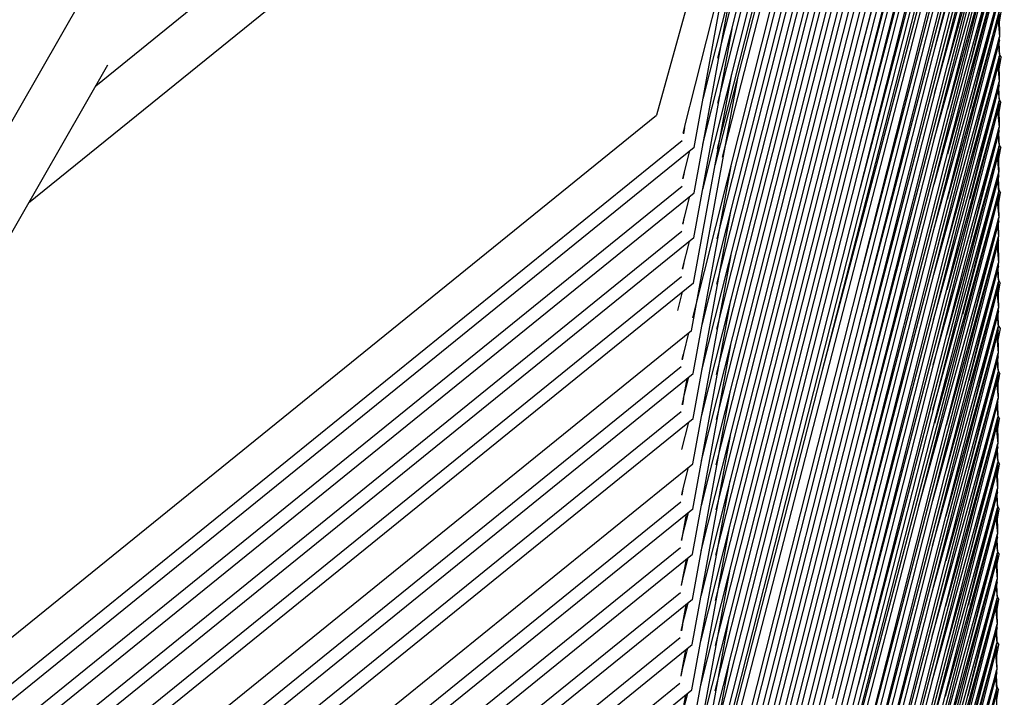
# Model space of a CAD drawing. Units: millimetres. Extents: x 763 to 11697, y -1518 to 1695.
# Drawn here: x 3808 to 3837, y 1010 to 1030 of the extents above; entities that cross this region are included whole.
import ezdxf

# ---------------------------------------------------------------- set-up
doc = ezdxf.new("R2010")
doc.units = ezdxf.units.MM
doc.layers.add('3', color=7, linetype='CONTINUOUS', true_color=0xffffff)

msp = doc.modelspace()

# ---------------------------------------------------------------- linework, layer by layer
at = {"layer": '3', "color": 18, "linetype": 'CONTINUOUS'}
for p, q in [((3836.956543, 1064.244141), (3826.749512, 1027.450684)), ((3836.956543, 1064.244141), (3826.749512, 1027.450684)), ((3827.577637, 1027.090332), (3836.956543, 1064.244141)), ((3828.118652, 1027.928223), (3836.951172, 1062.91748)), ((3836.94873, 1062.254395), (3828.542969, 1029.126953)), ((3828.112793, 1026.598145), (3836.945801, 1061.59082)), ((3836.943359, 1060.927734), (3828.537598, 1027.800293)), ((3828.107422, 1025.271484), (3836.94043, 1060.26416)), ((3836.9375, 1059.601074), (3828.531738, 1026.470703)), ((3828.470703, 1025.966797), (3836.935059, 1058.9375)), ((3836.932129, 1058.274414), (3828.675293, 1026.218262)), ((3827.813965, 1021.500488), (3836.929688, 1057.61084)), ((3836.926758, 1056.947754), (3828.520508, 1023.817383)), ((3828.090332, 1021.291504), (3836.924316, 1056.28418)), ((3836.920898, 1055.621094), (3828.515137, 1022.490723)), ((3828.084961, 1019.964844), (3836.918945, 1054.95752)), ((3836.916016, 1054.294434), (3828.509766, 1021.163574)), ((3828.07959, 1018.638184), (3836.913086, 1053.630859)), ((3836.910645, 1052.967773), (3828.503906, 1019.836914)), ((3828.074219, 1017.312012), (3836.907227, 1052.304199)), ((3836.905273, 1051.641113), (3828.499512, 1018.513672)), ((3828.069824, 1015.988281), (3836.901855, 1050.977539)), ((3836.899414, 1050.314453), (3828.493652, 1017.187012)), ((3828.063965, 1014.661621), (3836.896484, 1049.650879)), ((3836.894043, 1048.987793), (3828.488281, 1015.860352)), ((3828.058105, 1013.332031), (3836.891113, 1048.324219)), ((3836.888672, 1047.661133), (3828.48291, 1014.533691)), ((3828.052734, 1012.004883), (3836.885742, 1046.997559)), ((3836.882812, 1046.334473), (3828.477051, 1013.204102)), ((3828.047363, 1010.678223), (3836.880371, 1045.670898)), ((3836.877441, 1045.007324), (3828.47168, 1011.877441)), ((3832.75, 1029.309082), (3836.87793, 1045.112793)), ((3828.041504, 1009.351562), (3836.875, 1044.344238)), ((3832.744141, 1027.980469), (3836.872559, 1043.786133)), ((3836.87207, 1043.680664), (3828.46582, 1010.550781)), ((3828.036133, 1008.024414), (3836.869629, 1043.017578)), ((3836.866699, 1042.354004), (3828.571777, 1009.662598)), ((3832.739258, 1026.655762), (3836.867188, 1042.459473)), ((3828.030273, 1006.698242), (3836.864258, 1041.690918)), ((3836.861328, 1041.027344), (3828.455078, 1007.896973)), ((3832.733887, 1025.329102), (3836.861816, 1041.132812)), ((3828.394531, 1007.393555), (3836.858398, 1040.364258)), ((3831.630859, 1020.000488), (3836.856445, 1039.806152)), ((3836.855957, 1039.700684), (3828.598633, 1007.644531)), ((3827.737305, 1002.927246), (3836.853027, 1039.037598)), ((3836.850586, 1038.374023), (3830.833496, 1014.660156)), ((3832.71582, 1022.648438), (3836.851074, 1038.479492)), ((3830.930176, 1014.270508), (3836.847168, 1037.710938)), ((3832.710449, 1021.321777), (3836.845215, 1037.152832)), ((3836.845215, 1037.047363), (3830.997559, 1014.001465)), ((3831.09375, 1013.613281), (3836.841797, 1036.384277)), ((3836.841797, 1036.384277), (3834.903809, 1029.397461)), ((3836.841797, 1036.384277), (3834.903809, 1029.397461)), ((3836.839355, 1035.720703), (3831.161133, 1013.342285)), ((3832.705078, 1019.995117), (3836.839844, 1035.826172)), ((3831.257324, 1012.956055), (3836.836426, 1035.057617)), ((3836.836426, 1035.057617), (3834.898438, 1028.070801)), ((3836.836426, 1035.057617), (3834.898438, 1028.070801)), ((3836.833984, 1034.394043), (3831.325195, 1012.683594)), ((3832.702148, 1018.680664), (3836.834473, 1034.499512)), ((3836.834473, 1034.499512), (3835.294434, 1028.94873)), ((3836.834473, 1034.499512), (3835.294434, 1028.94873)), ((3831.420898, 1012.298828), (3836.831543, 1033.730957)), ((3836.831543, 1033.730957), (3834.890625, 1026.735352)), ((3836.831543, 1033.730957), (3834.890625, 1026.735352)), ((3810.297363, 1028.312012), (3816.620117, 1033.435059)), ((3810.297363, 1028.312012), (3816.620117, 1033.435059)), ((3832.701172, 1017.369629), (3836.828613, 1033.172852)), ((3836.828613, 1033.172852), (3835.291504, 1027.629883)), ((3836.828613, 1033.172852), (3835.291504, 1027.629883)), ((3836.828613, 1033.067383), (3831.489258, 1012.024902)), ((3827.85791, 1026.5), (3828.979492, 1032.642578)), ((3817.728516, 1032.483887), (3808.32373, 1024.864258)), ((3817.728516, 1032.483887), (3808.32373, 1024.864258)), ((3831.584473, 1011.641602), (3836.825684, 1032.404297)), ((3836.825684, 1032.404297), (3834.885742, 1025.412109)), ((3836.825684, 1032.404297), (3834.885742, 1025.412109)), ((3836.825195, 1032.298828), (3835.959473, 1028.972656)), ((3804.249023, 1021.007324), (3810.444336, 1031.83252)), ((3804.249023, 1021.007324), (3810.444336, 1031.83252)), ((3836.822754, 1031.740723), (3831.65332, 1011.365723)), ((3832.694824, 1016.040527), (3836.823242, 1031.846191)), ((3836.823242, 1031.846191), (3835.285645, 1026.302246)), ((3836.823242, 1031.846191), (3835.285645, 1026.302246)), ((3827.852539, 1025.17334), (3828.973633, 1031.315918)), ((3831.748047, 1010.984375), (3836.820312, 1031.077637)), ((3836.820312, 1031.077637), (3834.880371, 1024.085449)), ((3836.820312, 1031.077637), (3834.880371, 1024.085449)), ((3836.819824, 1030.972168), (3835.954102, 1027.645996)), ((3832.689941, 1014.71582), (3836.817871, 1030.519531)), ((3836.817871, 1030.519531), (3835.280273, 1024.976562)), ((3836.817871, 1030.519531), (3835.280273, 1024.976562)), ((3836.817383, 1030.414062), (3831.816895, 1010.707031)), ((3836.771484, 1030.231934), (3836.814941, 1029.750977)), ((3836.771484, 1030.231934), (3836.814941, 1029.750977)), ((3836.802246, 1030.354492), (3836.814941, 1029.750977)), ((3836.807129, 1030.134766), (3836.868652, 1030.473145)), ((3827.847168, 1023.84668), (3828.967773, 1029.98584)), ((3831.911621, 1010.327148), (3836.814941, 1029.750977)), ((3836.814941, 1029.750977), (3834.875, 1022.758789)), ((3836.814941, 1029.750977), (3834.875, 1022.758789)), ((3836.814453, 1029.645508), (3835.94873, 1026.319336)), ((3836.814453, 1029.645508), (3836.810547, 1029.733887)), ((3836.782715, 1029.523438), (3836.8125, 1029.192871)), ((3836.782715, 1029.523438), (3836.8125, 1029.192871)), ((3836.796387, 1029.576172), (3836.8125, 1029.192871)), ((3836.807617, 1029.311523), (3836.801758, 1029.59668)), ((3836.812012, 1029.087402), (3831.980957, 1010.047852)), ((3832.68457, 1013.38916), (3836.8125, 1029.192871)), ((3836.8125, 1029.192871), (3835.274414, 1023.648438)), ((3836.8125, 1029.192871), (3835.274414, 1023.648438)), ((3836.80127, 1028.808105), (3836.863281, 1029.146484)), ((3836.812012, 1029.087402), (3836.810059, 1029.183105)), ((3836.810547, 1029.234375), (3836.863281, 1029.146484)), ((3804.235352, 1017.720703), (3810.650391, 1028.929688)), ((3836.766113, 1028.905273), (3836.80957, 1028.424316)), ((3836.766113, 1028.905273), (3836.80957, 1028.424316)), ((3836.796875, 1029.027832), (3836.80957, 1028.424316)), ((3827.78125, 1021.121094), (3829.145996, 1028.59668)), ((3827.841309, 1022.52002), (3828.962402, 1028.65918)), ((3832.075195, 1009.67041), (3836.80957, 1028.424316)), ((3836.80957, 1028.424316), (3834.869629, 1021.432129)), ((3836.80957, 1028.424316), (3834.869629, 1021.432129)), ((3836.809082, 1028.318848), (3835.943848, 1024.996582)), ((3836.777344, 1028.196777), (3836.807129, 1027.866211)), ((3836.777344, 1028.196777), (3836.807129, 1027.866211)), ((3836.791016, 1028.249512), (3836.807129, 1027.866211)), ((3836.802246, 1027.984863), (3836.796387, 1028.27002)), ((3836.809082, 1028.318848), (3836.805176, 1028.407227)), ((3836.805176, 1027.908203), (3836.85791, 1027.819824)), ((3836.806641, 1027.760742), (3832.14502, 1009.38916)), ((3832.679199, 1012.062988), (3836.807129, 1027.866211)), ((3836.807129, 1027.866211), (3835.269043, 1022.322266)), ((3836.807129, 1027.866211), (3835.269043, 1022.322266)), ((3836.791504, 1027.701172), (3836.804199, 1027.097656)), ((3836.795898, 1027.480469), (3836.85791, 1027.819824)), ((3836.806641, 1027.760742), (3836.804688, 1027.856445)), ((3786.826172, 995.103516), (3826.749512, 1027.450684)), ((3786.826172, 995.103516), (3826.749512, 1027.450684)), ((3836.760254, 1027.578613), (3836.804199, 1027.097656)), ((3836.760254, 1027.578613), (3836.804199, 1027.097656)), ((3827.533691, 1026.916016), (3827.571777, 1027.067383)), ((3827.577637, 1027.090332), (3827.543457, 1026.90332)), ((3832.23877, 1009.012695), (3836.804199, 1027.097656)), ((3836.804199, 1027.097656), (3834.864258, 1020.105469)), ((3836.804199, 1027.097656), (3834.864258, 1020.105469)), ((3836.803711, 1026.992188), (3836.799805, 1027.080566)), ((3836.803711, 1026.992188), (3835.938477, 1023.669922)), ((3836.771484, 1026.870117), (3836.801758, 1026.539551)), ((3836.771484, 1026.870117), (3836.801758, 1026.539551)), ((3836.785156, 1026.922852), (3836.801758, 1026.539551)), ((3836.796875, 1026.647949), (3836.791016, 1026.944336)), ((3827.505859, 1026.696289), (3787.172852, 994.01709)), ((3827.85791, 1026.5), (3787.263184, 993.608887)), ((3832.673828, 1010.73584), (3836.801758, 1026.539551)), ((3836.801758, 1026.539551), (3835.263184, 1020.995117)), ((3836.801758, 1026.539551), (3835.263184, 1020.995117)), ((3836.786621, 1026.132812), (3836.852539, 1026.493164)), ((3836.80127, 1026.434082), (3836.799316, 1026.53125)), ((3836.799805, 1026.581543), (3836.852539, 1026.493164)), ((3827.52832, 1025.589355), (3827.732422, 1026.398438)), ((3836.80127, 1026.434082), (3832.309082, 1008.730469)), ((3836.79834, 1025.770996), (3836.754883, 1026.251465)), ((3836.79834, 1025.770996), (3836.754883, 1026.251465)), ((3836.779785, 1026.349121), (3836.79834, 1025.770996)), ((3827.830566, 1019.866699), (3828.951172, 1026.005859)), ((3827.538086, 1025.576172), (3827.573242, 1025.76709)), ((3832.365723, 1008.503418), (3836.79834, 1025.770996)), ((3834.859863, 1018.78418), (3836.79834, 1025.770996)), ((3834.859863, 1018.78418), (3836.79834, 1025.770996)), ((3836.797852, 1025.665527), (3835.726074, 1021.59375)), ((3836.777344, 1025.587891), (3836.796387, 1025.212891)), ((3836.785645, 1025.421875), (3836.779785, 1025.597656)), ((3836.797852, 1025.665527), (3836.793457, 1025.751953)), ((3787.16748, 992.69043), (3827.500488, 1025.369629)), ((3836.796387, 1025.212891), (3836.766113, 1025.54541)), ((3836.796387, 1025.212891), (3836.766113, 1025.54541)), ((3787.257812, 992.282227), (3827.852539, 1025.17334)), ((3827.522949, 1024.262695), (3827.727539, 1025.071777)), ((3832.376465, 1008.459961), (3836.796387, 1025.212891)), ((3836.795898, 1025.107422), (3832.440918, 1008.200684)), ((3836.796387, 1025.212891), (3834.905273, 1018.395508)), ((3836.796387, 1025.212891), (3834.905273, 1018.395508)), ((3836.780273, 1025.047852), (3836.792969, 1024.444336)), ((3836.785156, 1024.827148), (3836.847168, 1025.166992)), ((3836.795898, 1025.107422), (3836.792969, 1025.199707)), ((3836.794434, 1025.255371), (3836.847168, 1025.166992)), ((3836.749512, 1024.927246), (3836.792969, 1024.444336)), ((3836.749512, 1024.927246), (3836.792969, 1024.444336)), ((3827.532715, 1024.25), (3827.566895, 1024.437012)), ((3827.825195, 1018.540039), (3828.945801, 1024.679199)), ((3832.565918, 1007.69873), (3836.792969, 1024.444336)), ((3836.792969, 1024.444336), (3834.442871, 1015.973145)), ((3836.792969, 1024.444336), (3834.442871, 1015.973145)), ((3836.79248, 1024.338867), (3836.789062, 1024.427246)), ((3836.79248, 1024.338867), (3835.927734, 1021.016602)), ((3836.760742, 1024.217285), (3836.791016, 1023.88623)), ((3836.760742, 1024.217285), (3836.791016, 1023.88623)), ((3836.774414, 1024.27002), (3836.791016, 1023.88623)), ((3836.785645, 1024.004883), (3836.779785, 1024.291016)), ((3787.162109, 991.36377), (3827.495117, 1024.042969)), ((3832.655762, 1008.055176), (3836.791016, 1023.88623)), ((3836.791016, 1023.88623), (3835.250488, 1018.333496)), ((3836.791016, 1023.88623), (3835.250488, 1018.333496)), ((3836.790527, 1023.780762), (3836.788574, 1023.876465)), ((3827.847168, 1023.84668), (3787.252441, 990.955566)), ((3827.517578, 1022.936035), (3827.722168, 1023.745117)), ((3836.790527, 1023.780762), (3832.637207, 1007.412598)), ((3836.744141, 1023.598145), (3836.787109, 1023.117188)), ((3836.744141, 1023.598145), (3836.787109, 1023.117188)), ((3836.774902, 1023.720703), (3836.787109, 1023.117188)), ((3836.779297, 1023.727051), (3836.775391, 1023.705078)), ((3836.779297, 1023.727051), (3836.779785, 1023.737793)), ((3827.819824, 1017.213379), (3828.94043, 1023.352539)), ((3827.527344, 1022.92334), (3827.561523, 1023.109863)), ((3832.729492, 1007.041504), (3836.787109, 1023.117188)), ((3836.787109, 1023.117188), (3834.849121, 1016.130371)), ((3836.787109, 1023.117188), (3834.849121, 1016.130371)), ((3836.787109, 1023.012207), (3835.915039, 1019.662109)), ((3836.787109, 1023.012207), (3836.783203, 1023.101562)), ((3787.15625, 990.037109), (3827.489258, 1022.716309)), ((3836.755371, 1022.890137), (3836.785156, 1022.559082)), ((3836.755371, 1022.890137), (3836.785156, 1022.559082)), ((3836.769043, 1022.942871), (3836.785156, 1022.559082)), ((3836.780273, 1022.678223), (3836.774414, 1022.963379)), ((3827.841309, 1022.52002), (3787.24707, 989.628906)), ((3832.650391, 1006.728516), (3836.785156, 1022.559082)), ((3836.785156, 1022.454102), (3832.80127, 1006.753906)), ((3836.785156, 1022.559082), (3835.245117, 1017.007324)), ((3836.785156, 1022.559082), (3835.245117, 1017.007324)), ((3836.773926, 1022.173828), (3836.835938, 1022.513672)), ((3836.783203, 1022.601074), (3836.835938, 1022.513672)), ((3836.785156, 1022.454102), (3836.783203, 1022.549805)), ((3827.379883, 1021.716797), (3827.519043, 1022.258789)), ((3836.738281, 1022.271484), (3836.781738, 1021.791016)), ((3836.738281, 1022.271484), (3836.781738, 1021.791016)), ((3836.769531, 1022.394043), (3836.781738, 1021.791016)), ((3827.814453, 1015.886719), (3828.93457, 1022.025879)), ((3832.893066, 1006.384277), (3836.781738, 1021.791016)), ((3836.781738, 1021.791016), (3834.844238, 1014.804688)), ((3836.781738, 1021.791016), (3834.844238, 1014.804688)), ((3836.781738, 1021.685547), (3835.909668, 1018.334473)), ((3836.749512, 1021.563477), (3836.779785, 1021.232422)), ((3836.749512, 1021.563477), (3836.779785, 1021.232422)), ((3836.763672, 1021.616211), (3836.779785, 1021.232422)), ((3836.774902, 1021.351562), (3836.769043, 1021.636719)), ((3836.781738, 1021.685547), (3836.777832, 1021.774902)), ((3836.777832, 1021.274414), (3836.830566, 1021.186523)), ((3827.78125, 1021.121094), (3787.219238, 988.256836)), ((3827.550781, 1020.456543), (3827.702148, 1021.057129)), ((3832.647461, 1005.412109), (3836.779785, 1021.232422)), ((3836.779297, 1021.127441), (3832.964844, 1006.094727)), ((3836.779785, 1021.232422), (3835.239746, 1015.681152)), ((3836.779785, 1021.232422), (3835.239746, 1015.681152)), ((3836.76416, 1021.067871), (3836.776855, 1020.464355)), ((3836.830566, 1021.186523), (3836.768555, 1020.848145)), ((3836.779297, 1021.127441), (3836.777344, 1021.223145)), ((3827.808594, 1014.55957), (3828.930176, 1020.702637)), ((3836.73291, 1020.945312), (3836.776855, 1020.464355)), ((3836.73291, 1020.945312), (3836.776855, 1020.464355)), ((3827.506348, 1020.282227), (3827.544922, 1020.434082)), ((3827.516602, 1020.27002), (3827.550781, 1020.456543)), ((3833.056641, 1005.727051), (3836.776855, 1020.464355)), ((3836.776855, 1020.464355), (3834.836426, 1013.469727)), ((3836.776855, 1020.464355), (3834.836426, 1013.469727)), ((3836.775879, 1020.358887), (3836.772461, 1020.447266)), ((3836.775879, 1020.358887), (3835.910645, 1017.032715)), ((3836.744141, 1020.236816), (3836.774414, 1019.905762)), ((3836.744141, 1020.236816), (3836.774414, 1019.905762)), ((3836.758301, 1020.289551), (3836.774414, 1019.905762)), ((3836.769531, 1020.024902), (3836.763672, 1020.310059)), ((3827.478516, 1020.062988), (3787.145508, 987.383789)), ((3787.23584, 986.975586), (3827.830566, 1019.866699)), ((3833.063477, 1005.699219), (3836.774414, 1019.905762)), ((3836.774414, 1019.905762), (3835.236816, 1014.363281)), ((3836.774414, 1019.905762), (3835.236816, 1014.363281)), ((3836.763184, 1019.521484), (3836.825195, 1019.859863)), ((3836.773926, 1019.800781), (3836.771973, 1019.896484)), ((3836.772461, 1019.947754), (3836.825195, 1019.859863)), ((3827.63916, 1019.711426), (3827.500977, 1018.955566)), ((3827.544922, 1019.129883), (3827.705078, 1019.765137)), ((3836.773926, 1019.800781), (3833.128906, 1005.435547)), ((3836.727539, 1019.618652), (3836.771484, 1019.137207)), ((3836.727539, 1019.618652), (3836.771484, 1019.137207)), ((3836.758789, 1019.741211), (3836.771484, 1019.137207)), ((3827.803223, 1013.23291), (3828.924805, 1019.375977)), ((3827.500977, 1018.955566), (3827.539062, 1019.107422)), ((3827.544922, 1019.129883), (3827.510742, 1018.943359)), ((3833.220215, 1005.069824), (3836.771484, 1019.137207)), ((3836.771484, 1019.137207), (3834.831543, 1012.145508)), ((3836.771484, 1019.137207), (3834.831543, 1012.145508)), ((3836.770508, 1019.032227), (3835.905273, 1015.706055)), ((3836.75293, 1018.962402), (3836.768555, 1018.579102)), ((3836.763672, 1018.698242), (3836.757812, 1018.983398)), ((3836.770508, 1019.032227), (3836.76709, 1019.120605)), ((3827.473145, 1018.736328), (3787.140137, 986.057129)), ((3836.73877, 1018.910156), (3836.768555, 1018.579102)), ((3836.73877, 1018.910156), (3836.768555, 1018.579102)), ((3787.230469, 985.648926), (3827.825195, 1018.540039)), ((3827.495605, 1017.628906), (3827.699707, 1018.438477)), ((3833.22998, 1005.030762), (3836.768555, 1018.579102)), ((3836.768555, 1018.474121), (3833.292969, 1004.776855)), ((3836.768555, 1018.579102), (3835.231445, 1013.036621)), ((3836.768555, 1018.579102), (3835.231445, 1013.036621)), ((3836.753418, 1018.414551), (3836.765625, 1017.810547)), ((3836.757812, 1018.194824), (3836.819336, 1018.533203)), ((3836.768555, 1018.474121), (3836.766602, 1018.569824)), ((3836.76709, 1018.621094), (3836.819336, 1018.533203)), ((3836.722168, 1018.291992), (3836.765625, 1017.810547)), ((3836.722168, 1018.291992), (3836.765625, 1017.810547)), ((3827.797852, 1011.90625), (3828.919434, 1018.049316)), ((3833.383789, 1004.412598), (3836.765625, 1017.810547)), ((3836.765625, 1017.810547), (3834.825684, 1010.818848)), ((3836.765625, 1017.810547), (3834.825684, 1010.818848)), ((3836.765137, 1017.705566), (3836.76123, 1017.793945)), ((3836.765137, 1017.705566), (3835.900391, 1014.383301)), ((3836.733398, 1017.583496), (3836.763184, 1017.252441)), ((3836.733398, 1017.583496), (3836.763184, 1017.252441)), ((3836.74707, 1017.635742), (3836.763184, 1017.252441)), ((3836.758301, 1017.371582), (3836.752441, 1017.656738)), ((3787.224609, 984.322266), (3827.819824, 1017.213379)), ((3833.395996, 1004.361816), (3836.763184, 1017.252441)), ((3836.763184, 1017.252441), (3835.225586, 1011.709961)), ((3836.763184, 1017.252441), (3835.225586, 1011.709961)), ((3836.752441, 1016.868164), (3836.813965, 1017.206543)), ((3836.762695, 1017.147461), (3836.760742, 1017.243164)), ((3836.761719, 1017.294434), (3836.813965, 1017.206543)), ((3827.53418, 1016.476562), (3827.694336, 1017.111816)), ((3836.762695, 1017.147461), (3833.457031, 1004.117676)), ((3836.716797, 1016.965332), (3836.760254, 1016.483887)), ((3836.716797, 1016.965332), (3836.760254, 1016.483887)), ((3836.747559, 1017.087891), (3836.760254, 1016.483887)), ((3827.79248, 1010.57959), (3828.913574, 1016.719727)), ((3827.490234, 1016.302246), (3827.52832, 1016.454102)), ((3827.5, 1016.290039), (3827.53418, 1016.476562)), ((3833.547363, 1003.755371), (3836.760254, 1016.483887)), ((3836.760254, 1016.483887), (3834.820312, 1009.492188)), ((3836.760254, 1016.483887), (3834.820312, 1009.492188)), ((3836.759766, 1016.378906), (3835.89502, 1013.056641)), ((3836.759766, 1016.378906), (3836.755859, 1016.467285)), ((3827.462402, 1016.083008), (3787.128906, 983.403809)), ((3836.728027, 1016.256836), (3836.757812, 1015.925781)), ((3836.728027, 1016.256836), (3836.757812, 1015.925781)), ((3836.741699, 1016.309082), (3836.757812, 1015.925781)), ((3836.75293, 1016.044922), (3836.74707, 1016.330078)), ((3827.814453, 1015.886719), (3787.219238, 982.995605)), ((3827.528809, 1015.150391), (3827.688965, 1015.785156)), ((3833.5625, 1003.692871), (3836.757812, 1015.925781)), ((3836.757324, 1015.820801), (3833.620605, 1003.459473)), ((3836.757812, 1015.925781), (3835.220215, 1010.382324)), ((3836.757812, 1015.925781), (3835.220215, 1010.382324)), ((3836.742188, 1015.76123), (3836.754883, 1015.157227)), ((3836.74707, 1015.541016), (3836.808594, 1015.879883)), ((3836.757324, 1015.820801), (3836.755371, 1015.916504)), ((3836.756348, 1015.967773), (3836.808594, 1015.879883)), ((3827.622559, 1015.731445), (3827.484863, 1014.976074)), ((3836.711426, 1015.638672), (3836.754883, 1015.157227)), ((3836.711426, 1015.638672), (3836.754883, 1015.157227)), ((3827.787109, 1009.25293), (3828.907715, 1015.39209)), ((3827.484863, 1014.976074), (3827.522949, 1015.127441)), ((3827.494629, 1014.963379), (3827.528809, 1015.150391)), ((3833.710938, 1003.098633), (3836.754883, 1015.157227)), ((3836.754883, 1015.157227), (3834.814453, 1008.164551)), ((3836.754883, 1015.157227), (3834.814453, 1008.164551)), ((3836.754395, 1015.052246), (3835.88916, 1011.72998)), ((3836.722656, 1014.930176), (3836.752441, 1014.599121)), ((3836.722656, 1014.930176), (3836.752441, 1014.599121)), ((3836.736328, 1014.982422), (3836.752441, 1014.599121)), ((3836.747559, 1014.718262), (3836.741699, 1015.003418)), ((3836.754395, 1015.052246), (3836.750488, 1015.140625)), ((3787.123535, 982.077148), (3827.457031, 1014.756348)), ((3830.833496, 1014.660156), (3828.444824, 1005.246582)), ((3836.750488, 1014.641602), (3836.803711, 1014.553223)), ((3787.213867, 981.668945), (3827.808594, 1014.55957)), ((3827.617188, 1014.404297), (3827.479004, 1013.649414)), ((3827.522949, 1013.82373), (3827.683105, 1014.458496)), ((3833.729004, 1003.024414), (3836.752441, 1014.599121)), ((3836.751953, 1014.494141), (3833.784668, 1002.800293)), ((3836.752441, 1014.599121), (3835.214355, 1009.055176)), ((3836.752441, 1014.599121), (3835.214355, 1009.055176)), ((3836.736816, 1014.43457), (3836.749512, 1013.830566)), ((3836.741699, 1014.213379), (3836.803711, 1014.553223)), ((3836.751953, 1014.494141), (3836.75, 1014.589844)), ((3827.78125, 1007.92627), (3828.902344, 1014.06543)), ((3828.015137, 1002.72168), (3830.930176, 1014.270508)), ((3836.705566, 1014.312012), (3836.749512, 1013.830566)), ((3836.705566, 1014.312012), (3836.749512, 1013.830566)), ((3827.489258, 1013.636719), (3827.522949, 1013.82373)), ((3830.997559, 1014.001465), (3828.439453, 1003.919922)), ((3833.874512, 1002.441406), (3836.749512, 1013.830566)), ((3836.749512, 1013.830566), (3834.809082, 1006.837891)), ((3836.749512, 1013.830566), (3834.809082, 1006.837891)), ((3836.749023, 1013.725586), (3836.745117, 1013.813965)), ((3828.009766, 1001.39502), (3831.09375, 1013.612793)), ((3836.749023, 1013.725586), (3835.883789, 1010.40332)), ((3836.717285, 1013.603516), (3836.74707, 1013.272461)), ((3836.717285, 1013.603516), (3836.74707, 1013.272461)), ((3836.730957, 1013.655762), (3836.74707, 1013.272461)), ((3836.742188, 1013.380859), (3836.736328, 1013.677734)), ((3827.451172, 1013.429688), (3787.118164, 980.750488)), ((3827.803223, 1013.23291), (3787.208496, 980.342285)), ((3831.161133, 1013.342285), (3828.433594, 1002.593262)), ((3833.89502, 1002.355957), (3836.74707, 1013.272461)), ((3836.746582, 1013.16748), (3833.94873, 1002.141113)), ((3836.74707, 1013.272461), (3835.208496, 1007.728516)), ((3836.74707, 1013.272461), (3835.208496, 1007.728516)), ((3836.73584, 1012.887207), (3836.797852, 1013.227051)), ((3836.746582, 1013.16748), (3836.744629, 1013.26416)), ((3836.745117, 1013.31543), (3836.797852, 1013.227051)), ((3827.611328, 1013.077637), (3827.473633, 1012.322754)), ((3827.518555, 1012.500488), (3827.677734, 1013.131836)), ((3828.003418, 1000.064941), (3831.257324, 1012.955078)), ((3836.700195, 1012.984863), (3836.744141, 1012.503906)), ((3836.700195, 1012.984863), (3836.744141, 1012.503906)), ((3836.731445, 1013.107422), (3836.744141, 1012.503906)), ((3827.775879, 1006.600098), (3828.896484, 1012.73877)), ((3831.324707, 1012.683105), (3828.428223, 1001.266602)), ((3827.473633, 1012.322754), (3827.512695, 1012.477539)), ((3827.518555, 1012.500488), (3827.483398, 1012.30957)), ((3827.998047, 998.738281), (3831.420898, 1012.297852)), ((3834.038086, 1001.78418), (3836.744141, 1012.503906)), ((3836.744141, 1012.503906), (3834.806152, 1005.519043)), ((3836.744141, 1012.503906), (3834.806152, 1005.519043)), ((3836.743652, 1012.398926), (3835.878418, 1009.07666)), ((3836.725098, 1012.329102), (3836.741699, 1011.945801)), ((3836.736816, 1012.054199), (3836.730957, 1012.351074)), ((3836.743652, 1012.398926), (3836.739746, 1012.487305)), ((3827.445801, 1012.103027), (3787.112793, 979.423828)), ((3831.489258, 1012.023926), (3828.422363, 999.9375)), ((3836.711426, 1012.276855), (3836.741699, 1011.945801)), ((3836.711426, 1012.276855), (3836.741699, 1011.945801)), ((3787.203125, 979.015625), (3827.797852, 1011.90625)), ((3827.606445, 1011.751465), (3827.46875, 1010.995605)), ((3827.512207, 1011.169922), (3827.672852, 1011.805176)), ((3834.062012, 1001.687012), (3836.741699, 1011.945801)), ((3836.741211, 1011.84082), (3834.112793, 1001.482422)), ((3836.741699, 1011.945801), (3835.203125, 1006.401855)), ((3836.741699, 1011.945801), (3835.203125, 1006.401855)), ((3836.719727, 1011.755859), (3836.738281, 1011.177246)), ((3836.726562, 1011.539551), (3836.79248, 1011.899902)), ((3836.741211, 1011.84082), (3836.739258, 1011.9375)), ((3836.739746, 1011.988281), (3836.79248, 1011.899902)), ((3827.992676, 997.411621), (3831.584473, 1011.640625)), ((3836.694824, 1011.658203), (3836.738281, 1011.177246)), ((3836.694824, 1011.658203), (3836.738281, 1011.177246)), ((3827.478027, 1010.983398), (3827.512207, 1011.169922)), ((3827.770508, 1005.272949), (3828.891113, 1011.412109)), ((3831.652832, 1011.364746), (3828.416992, 998.61084)), ((3834.180176, 1001.212402), (3836.738281, 1011.177246)), ((3836.738281, 1011.177246), (3834.799805, 1004.19043)), ((3836.738281, 1011.177246), (3834.799805, 1004.19043)), ((3836.737793, 1011.072266), (3836.733398, 1011.158691)), ((3827.987305, 996.084961), (3831.747559, 1010.983398)), ((3836.737793, 1011.072266), (3835.666016, 1007.000488)), ((3836.736328, 1010.619141), (3836.706055, 1010.95166)), ((3836.736328, 1010.619141), (3836.706055, 1010.95166)), ((3836.717285, 1010.994141), (3836.736328, 1010.619141)), ((3836.725586, 1010.828613), (3836.719727, 1011.004395)), ((3787.107422, 978.097168), (3827.44043, 1010.776367)), ((3787.197754, 977.688965), (3827.79248, 1010.57959)), ((3831.816895, 1010.705566), (3828.411621, 997.28418)), ((3834.216309, 1001.067383), (3836.736328, 1010.619141)), ((3836.736328, 1010.619141), (3834.844727, 1003.802246)), ((3836.736328, 1010.619141), (3834.844727, 1003.802246)), ((3836.725098, 1010.233887), (3836.787109, 1010.573242)), ((3836.73584, 1010.51416), (3836.73291, 1010.606445)), ((3836.734375, 1010.662109), (3836.787109, 1010.573242)), ((3827.600586, 1010.424805), (3827.462891, 1009.668945)), ((3827.506836, 1009.843262), (3827.66748, 1010.478516)), ((3836.73584, 1010.51416), (3834.258301, 1000.896973)), ((3836.720215, 1010.45459), (3836.73291, 1009.850586))]:
    msp.add_line(p, q, dxfattribs=at)

doc.saveas('drawing.dxf')
